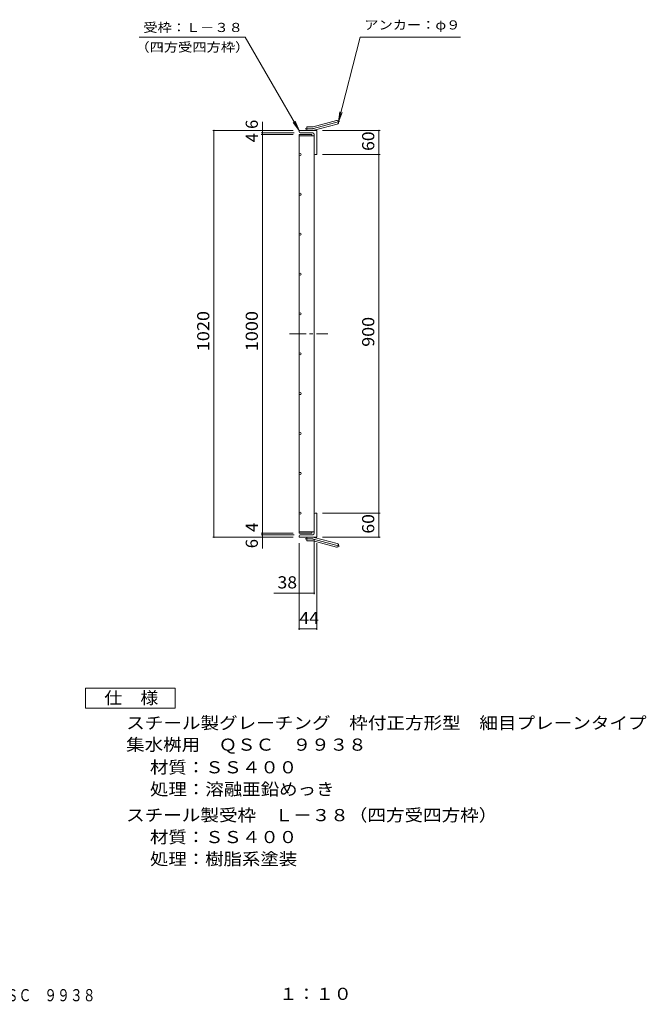
# Model space of a CAD drawing. Units: millimetres. Extents: x -1334 to 1807, y -1373 to 1293.
# Drawn here: x 237 to 1807, y -1373 to 1097 of the extents above; entities that cross this region are included whole.
import ezdxf

# ---------------------------------------------------------------- set-up
doc = ezdxf.new("R2010")
doc.units = ezdxf.units.MM
doc.header["$LTSCALE"] = 10
doc.linetypes.add('JWW_CENTER1', pattern=[6.773333, 4.233333, -0.846667, 0.846667, -0.846667])
doc.linetypes.add('JWW_CENTER2', pattern=[13.546667, 11.006667, -0.846667, 0.846667, -0.846667])
for name, color, linetype in [('C-1_ピット', 7, 'Continuous'), ('C-2_蓋', 7, 'Continuous'), ('C-4_寸法', 7, 'Continuous'), ('F-5ﾚｲﾔ', 7, 'Continuous')]:
    doc.layers.add(name, color=color, linetype=linetype)
doc.styles.add('ＭＳ ゴシック', font='txt', dxfattribs={"height": 1})

msp = doc.modelspace()

# ---------------------------------------------------------------- linework, layer by layer
at = {"layer": 'C-1_ピット', "color": 2, "linetype": 'Continuous', "lineweight": 9}
for p, q in [((972.2, 827.8), (1030.4, 843.4)), ((937.1, 815), (937.1, 818.5)), ((981.1, 818.5), (937.1, 818.5)), ((956.1, 818.5), (956.1, 827.5)), ((969.9, 827.5), (956.1, 827.5)), ((974.6, 819.2), (1032.7, 834.7)), ((981.1, 818.5), (981.1, 758.5)), ((971.1, 812.5), (939.6, 812.5)), ((975.1, 808.5), (975.1, 761)), ((977.6, 758.5), (981.1, 758.5)), ((975.1, -191.5), (975.1, -144)), ((977.6, -141.5), (981.1, -141.5)), ((981.1, -141.5), (981.1, -201.5)), ((971.1, -195.5), (939.6, -195.5)), ((937.1, -198), (937.1, -201.5)), ((981.1, -201.5), (937.1, -201.5)), ((956.1, -201.5), (956.1, -210.5)), ((969.9, -210.5), (956.1, -210.5)), ((972.2, -210.8), (1030.4, -226.4)), ((974.6, -202.1), (1032.7, -217.7))]:
    msp.add_line(p, q, dxfattribs=at)
at = {"layer": 'C-1_ピット', "color": 2, "linetype": 'JWW_CENTER2', "lineweight": 9}
for p, q in [((973.4, 823.5), (1038.6, 841)), ((969.9, 823), (952.3, 823)), ((969.9, -206), (952.3, -206)), ((973.4, -206.4), (1038.6, -223.9))]:
    msp.add_line(p, q, dxfattribs=at)
at = {"layer": 'C-1_ピット', "color": 2, "linetype": 'Continuous', "lineweight": 9}
for centre, radius, start, end in [((1031.6, 839.1), 4.5, 285.0001, 104.9999), ((969.9, 836.5), 9, 270, 285), ((969.9, 836.5), 18, 270, 285), ((939.6, 815), 2.5, 180, 270), ((971.1, 808.5), 4, 0, 90), ((977.6, 761), 2.5, 180, 270), ((977.6, -144), 2.5, 90, 180), ((939.6, -198), 2.5, 90, 180), ((971.1, -191.5), 4, 270, 0), ((969.9, -219.5), 18, 75, 90), ((969.9, -219.5), 9, 75, 90), ((1031.6, -222), 4.5, 255.0001, 74.9999)]:
    msp.add_arc(centre, radius, start, end, dxfattribs=at)
at = {"layer": 'C-1_ピット', "color": 2, "linetype": 'JWW_CENTER2', "lineweight": 9}
for centre, start, end in [((969.9, 836.5), 270, 285), ((969.9, -219.5), 75, 90)]:
    msp.add_arc(centre, 13.5, start, end, dxfattribs=at)
at = {"layer": 'C-2_蓋', "color": 3, "linetype": 'Continuous', "lineweight": 9}
for p, q in [((937.1, 808.5), (937.1, -191.5)), ((937.1, 808.5), (969.1, 808.5)), ((937.1, 805.5), (975.1, 805.5)), ((969.1, 808.5), (969.1, 805.5)), ((975.1, 805.5), (975.1, -188.5)), ((937.1, -188.5), (975.1, -188.5)), ((937.1, -191.5), (969.1, -191.5)), ((969.1, -188.5), (969.1, -191.5))]:
    msp.add_line(p, q, dxfattribs=at)
at = {"layer": 'C-2_蓋', "color": 3, "linetype": 'JWW_CENTER1', "lineweight": 9}
msp.add_line((912.6, 308.5), (1009.3, 308.5), dxfattribs=at)
at = {"layer": 'C-2_蓋', "color": 3, "linetype": 'Continuous', "lineweight": 9}
for centre in [(939.6, 758.5), (939.6, 658.5), (939.6, 558.5), (939.6, 458.5), (939.6, 358.5), (939.6, 258.5), (939.6, 158.5), (939.6, 58.5), (939.6, -41.5), (939.6, -141.5)]:
    msp.add_circle(centre, 2.5, dxfattribs=at)
at = {"layer": 'C-4_寸法', "color": 7, "linetype": 'Continuous', "lineweight": 9}
for p, q in [((536.1, 1052.9), (801.8, 1052.9)), ((937.1, 818.5), (801.8, 1052.9)), ((1035.9, 840.3), (1090, 1052.9)), ((1090, 1052.9), (1341.5, 1052.9)), ((1035.9, 840.3), (1038.9, 865.1)), ((845.3, 808.5), (845.3, 840)), ((937.1, 818.5), (927.5, 841.6)), ((1035.9, 840.3), (1045.2, 863.5)), ((922.1, 818.5), (720.7, 818.5)), ((723.7, -201.5), (723.7, 818.5)), ((860.3, 818.5), (848.3, 818.5)), ((937.1, 818.5), (921.9, 838.4)), ((996.1, 818.5), (1140.2, 818.5)), ((1137.2, 758.5), (1137.2, 818.5)), ((924.6, 812.5), (842.3, 812.5)), ((922.1, 808.5), (842.3, 808.5)), ((845.3, -191.5), (845.3, 808.5)), ((996.1, 758.5), (1140.2, 758.5)), ((1137.2, -141.5), (1137.2, 758.5)), ((996.1, -141.5), (1140.2, -141.5)), ((1137.2, -201.5), (1137.2, -141.5)), ((922.1, -191.5), (842.3, -191.5)), ((924.6, -195.5), (842.3, -195.5)), ((845.3, -195.5), (845.3, -191.5)), ((845.3, -229.8), (845.3, -195.5)), ((922.1, -201.5), (720.7, -201.5)), ((937.1, -216.5), (937.1, -434.3)), ((975.1, -206.5), (975.1, -344.8)), ((981.1, -216.5), (981.1, -434.3)), ((996.1, -201.5), (1140.2, -201.5)), ((937.1, -341.8), (873.3, -341.8)), ((937.1, -341.8), (975.1, -341.8)), ((937.1, -356.8), (937.1, -344.8)), ((937.1, -431.3), (981.1, -431.3))]:
    msp.add_line(p, q, dxfattribs=at)
at = {"layer": 'C-4_寸法', "color": 7, "linetype": 'Continuous', "lineweight": 9, "const_width": 2}
for points in [[(724.7, 818.5, 0.414214), (723.7, 819.5, 0.414214), (722.7, 818.5, 0.414214), (723.7, 817.5, 0.414214)], [(846.3, 818.5, 0.414214), (845.3, 819.5, 0.414214), (844.3, 818.5, 0.414214), (845.3, 817.5, 0.414214)], [(1138.2, 818.5, 0.414214), (1137.2, 819.5, 0.414214), (1136.2, 818.5, 0.414214), (1137.2, 817.5, 0.414214)], [(846.3, 812.5, 0.414214), (845.3, 813.5, 0.414214), (844.3, 812.5, 0.414214), (845.3, 811.5, 0.414214)], [(846.3, 808.5, 0.414214), (845.3, 809.5, 0.414214), (844.3, 808.5, 0.414214), (845.3, 807.5, 0.414214)], [(1138.2, 758.5, 0.414214), (1137.2, 759.5, 0.414214), (1136.2, 758.5, 0.414214), (1137.2, 757.5, 0.414214)], [(1138.2, -141.5, 0.414214), (1137.2, -140.5, 0.414214), (1136.2, -141.5, 0.414214), (1137.2, -142.5, 0.414214)], [(846.3, -191.5, 0.414214), (845.3, -190.5, 0.414214), (844.3, -191.5, 0.414214), (845.3, -192.5, 0.414214)], [(846.3, -195.5, 0.414214), (845.3, -194.5, 0.414214), (844.3, -195.5, 0.414214), (845.3, -196.5, 0.414214)], [(724.7, -201.5, 0.414214), (723.7, -200.5, 0.414214), (722.7, -201.5, 0.414214), (723.7, -202.5, 0.414214)], [(846.3, -201.5, 0.414214), (845.3, -200.5, 0.414214), (844.3, -201.5, 0.414214), (845.3, -202.5, 0.414214)], [(1138.2, -201.5, 0.414214), (1137.2, -200.5, 0.414214), (1136.2, -201.5, 0.414214), (1137.2, -202.5, 0.414214)], [(938.1, -341.8, 0.414214), (937.1, -340.8, 0.414214), (936.1, -341.8, 0.414214), (937.1, -342.8, 0.414214)], [(976.1, -341.8, 0.414214), (975.1, -340.8, 0.414214), (974.1, -341.8, 0.414214), (975.1, -342.8, 0.414214)], [(938.1, -431.3, 0.414214), (937.1, -430.3, 0.414214), (936.1, -431.3, 0.414214), (937.1, -432.3, 0.414214)], [(982.1, -431.3, 0.414214), (981.1, -430.3, 0.414214), (980.1, -431.3, 0.414214), (981.1, -432.3, 0.414214)]]:
    msp.add_lwpolyline(points, format="xyb", close=True, dxfattribs=at)
at = {"layer": 'F-5ﾚｲﾔ', "color": 2, "linetype": 'Continuous', "lineweight": 9}
for p, q in [((401.4, -630.5), (401.4, -580.5)), ((401.4, -580.5), (626.4, -580.5)), ((626.4, -580.5), (626.4, -630.5)), ((626.4, -630.5), (401.4, -630.5))]:
    msp.add_line(p, q, dxfattribs=at)

# ---------------------------------------------------------------- texts
at = {"layer": 'C-4_寸法', "color": 7, "linetype": 'Continuous', "lineweight": 9, "style": 'ＭＳ ゴシック'}
for s, width, p in [('受枠：Ｌ－３８', 1.142857, (546.6, 1065.6)), ('アンカー：φ９', 1.142857, (1100.5, 1072)), ('（四方受四方枠）', 1.145833, (526.5, 1016.3))]:
    msp.add_text(s, height=22.86, dxfattribs=dict(at, width=width)).set_placement(p)
at = {"layer": 'C-4_寸法', "color": 2, "linetype": 'Continuous', "lineweight": 9, "style": 'ＭＳ ゴシック'}
for s, p in [('6', (833.7, 822.5)), ('4', (833.7, 789.1)), ('4', (833.7, -188.3)), ('6', (833.7, -229.3))]:
    msp.add_text(s, height=30.5, rotation=90, dxfattribs=at).set_placement(p)
for s, width, p in [('60', 1.0625, (1125.5, 767.3)), ('1020', 1.09375, (712, 264.8)), ('1000', 1.09375, (833.7, 264.8)), ('900', 1.083333, (1125.5, 276)), ('60', 1.0625, (1125.5, -192.7))]:
    msp.add_text(s, height=30.48, rotation=90, dxfattribs=dict(at, width=width)).set_placement(p)
at = {"layer": 'C-4_寸法', "color": 2, "linetype": 'Continuous', "lineweight": 9, "style": 'ＭＳ ゴシック', "width": 1.0625}
for s, p in [('38', (882.9, -330.1)), ('44', (937.8, -419.6))]:
    msp.add_text(s, height=30.48, dxfattribs=at).set_placement(p)
at = {"layer": 'F-5ﾚｲﾔ', "color": 2, "linetype": 'Continuous', "lineweight": 9, "style": 'ＭＳ ゴシック'}
for s, width, p in [('仕\u3000様', 1.083333, (448.9, -619.9)), ('スチール製グレーチング\u3000枠付正方形型\u3000細目プレーンタイプ', 1.120536, (503.5, -682.8)), ('集水桝用\u3000ＱＳＣ\u3000９９３８', 1.115385, (503.5, -737.2)), ('材質：ＳＳ４００', 1.109375, (563.2, -794)), ('処理：溶融亜鉛めっき', 1.1125, (563.2, -849)), ('スチール製受枠\u3000Ｌ－３８（四方受四方枠）', 1.11875, (503.5, -914)), ('材質：ＳＳ４００', 1.109375, (563.2, -969)), ('処理：樹脂系塗装', 1.109375, (563.2, -1024)), ('スチール製グレーチング\u3000枠付正方形型\u3000細目プレーンタイプ\u3000集水桝用\u3000ＱＳＣ\u3000９９３８', 0.774405, (-925.5, -1365.7)), ('１：１０', 1.09375, (887.3, -1362.3))]:
    msp.add_text(s, height=30.48, dxfattribs=dict(at, width=width)).set_placement(p)

doc.saveas('drawing.dxf')
